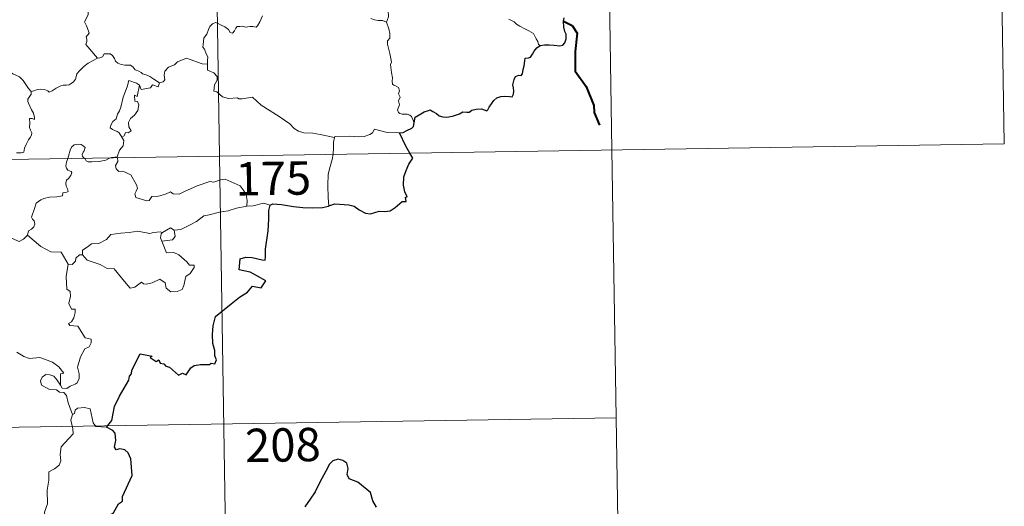
# Model space of a CAD drawing. Units: metres. Extents: x 606966 to 611467, y 4703413 to 4706453.
# Drawn here: x 607552 to 607774, y 4705397 to 4705507 of the extents above; entities that cross this region are included whole.
import ezdxf
from ezdxf.enums import TextEntityAlignment as Align

# ---------------------------------------------------------------- set-up
doc = ezdxf.new("R2010")
doc.units = ezdxf.units.M
doc.header["$MEASUREMENT"] = 0
doc.layers.add('Level 63', color=7, linetype='Continuous', lineweight=0)
doc.styles.add('Arial', font='ARIAL.TTF', dxfattribs={"height": 0.2})

msp = doc.modelspace()

# ---------------------------------------------------------------- linework, layer by layer
at = {"layer": 'Level 63', "linetype": 'Continuous', "lineweight": 0}
for points in [[(607593.5, 4705716.94), (607597.28, 4705476.04)], [(607682.71, 4705658.1), (607685.55, 4705477.42)], [(607771.93, 4705599.27), (607773.82, 4705478.81)], [(607574.34, 4705515.34), (607573.46, 4705514.55), (607572.62, 4705514.24), (607571.48, 4705514.01), (607570.25, 4705513.77), (607569.32, 4705513.19), (607569.23, 4705512.38), (607568.82, 4705511.51), (607568.2, 4705510.54), (607567.79, 4705509), (607567.7, 4705507.83), (607567.31, 4705507.01), (607566.84, 4705506.19), (607567.36, 4705505.33), (607567.7, 4705504.35), (607567.96, 4705503.69), (607567.22, 4705502.86), (607567.42, 4705502.29), (607567.43, 4705501.77), (607567.2, 4705501.11), (607568.07, 4705500.05), (607569.78, 4705498.01)], [(607639.87, 4705512.67), (607639.09, 4705512.32), (607638.34, 4705511.85), (607637.79, 4705511.44), (607636.85, 4705511.12), (607636.14, 4705510.71), (607635.78, 4705509.97), (607635.22, 4705508.81), (607635.24, 4705507.34), (607634.8, 4705506.11)], [(607554.88, 4705490.52), (607554.26, 4705491.19), (607553.1, 4705493.02), (607552.28, 4705493.85), (607550.76, 4705494.55), (607549.04, 4705495.85), (607547.34, 4705497.08), (607545.06, 4705498.75), (607542.97, 4705500.27), (607540.82, 4705501.38), (607539.83, 4705501.83), (607538.82, 4705501.5), (607537.83, 4705501.87), (607536.69, 4705502.09), (607536.41, 4705502.98), (607536.3, 4705503.58), (607535.17, 4705504.45), (607533.24, 4705505.6), (607531.53, 4705506.55)], [(607606.96, 4705507.53), (607606.35, 4705506.21), (607605.77, 4705505.29), (607605.48, 4705505.04), (607604.72, 4705505.15), (607604.17, 4705505.17), (607603.13, 4705505.04), (607602.49, 4705505.2), (607601.8, 4705505.17), (607601.25, 4705505.15), (607600.9, 4705504.75), (607600.66, 4705504.21), (607600.16, 4705503.66), (607599.66, 4705503.84), (607599.24, 4705504.45), (607598.45, 4705505.06), (607597.66, 4705505.49), (607596.81, 4705505.92), (607596.36, 4705506.08), (607595.64, 4705505.74), (607595.08, 4705505.13), (607594.74, 4705504.47)], [(607634.8, 4705506.11), (607633.93, 4705506.48), (607632.95, 4705506.54), (607632.14, 4705506.64), (607631.27, 4705506.97)], [(607641.05, 4705483.5), (607640.76, 4705484.24), (607640.46, 4705484.93), (607640.06, 4705485.21), (607639.45, 4705485.47), (607638.34, 4705485.45), (607637.84, 4705485.56), (607637.49, 4705485.81), (607637.31, 4705486.41), (607637.74, 4705487.56), (607637.53, 4705488.42), (607637.86, 4705489.28), (607637.49, 4705490.03), (607637.71, 4705490.66), (607637.55, 4705491.44), (607636.98, 4705491.77), (607636.48, 4705491.98), (607636.19, 4705492.22), (607636.1, 4705492.85), (607636.14, 4705493.65), (607635.98, 4705494.85), (607635.75, 4705496.64), (607635.96, 4705497.12), (607635.78, 4705497.93), (607635.57, 4705499.09), (607635.24, 4705500.28), (607635.06, 4705501.21), (607635.08, 4705501.91), (607635.59, 4705502.55), (607635.55, 4705503.58), (607635.37, 4705504.61), (607634.8, 4705506.11)], [(607669.38, 4705500.91), (607669, 4705501.11), (607668.85, 4705501.82), (607668.47, 4705502.42), (607668.17, 4705503), (607667.91, 4705503.62), (607666.87, 4705504.15), (607665.92, 4705504.63), (607664.79, 4705505.22), (607664.08, 4705505.69), (607663.51, 4705506.2), (607662.38, 4705506.81), (607662.35, 4705506.82)], [(607594.74, 4705504.47), (607594.43, 4705503.47), (607594.09, 4705503.06), (607593.74, 4705502.57), (607593.56, 4705501.13), (607593.51, 4705500.52), (607593.9, 4705500.04), (607594.28, 4705498.99), (607594.6, 4705498.33), (607594.58, 4705497.53), (607594.54, 4705496.7)], [(607569.78, 4705498.01), (607570.31, 4705498.08), (607570.96, 4705498.37), (607571.29, 4705498.99), (607572.02, 4705499), (607572.66, 4705499.04), (607573.14, 4705498.6), (607573.61, 4705497.99), (607573.88, 4705497.36), (607574.35, 4705496.91), (607575.15, 4705496.63), (607575.97, 4705496.49), (607576.66, 4705496.49), (607577.26, 4705496.47), (607577.84, 4705496.03), (607578.28, 4705495.4), (607579.12, 4705495.12), (607579.62, 4705494.79), (607579.89, 4705494.53), (607580.76, 4705494.3), (607581.6, 4705493.94), (607582.5, 4705493.35), (607583.73, 4705492.51)], [(607554.88, 4705490.52), (607555.44, 4705490.67), (607556.32, 4705490.98), (607557.07, 4705491.07), (607557.89, 4705491.02), (607558.64, 4705490.73), (607558.92, 4705490.39), (607559.58, 4705490.69), (607560.53, 4705491.26), (607561.54, 4705491.85), (607562.11, 4705491.99), (607562.81, 4705491.96), (607563.39, 4705492.03), (607563.91, 4705492.36), (607564.41, 4705492.75), (607564.84, 4705493.31), (607565.01, 4705493.83), (607565.15, 4705494.53), (607565.81, 4705495.25), (607566.75, 4705496.15), (607567.67, 4705496.91), (607568.82, 4705497.54), (607569.62, 4705497.99), (607569.78, 4705498.01)], [(607594.54, 4705496.7), (607593.35, 4705496.79), (607590.68, 4705497.71), (607589.8, 4705498.05), (607587.79, 4705497.21), (607587.13, 4705496.53), (607585.77, 4705496.05), (607584.94, 4705495.08), (607584.81, 4705494.22), (607584.93, 4705493.13), (607584.56, 4705492.74), (607583.73, 4705492.51)], [(607623.11, 4705480.23), (607619.91, 4705480.88), (607618.23, 4705481.15), (607616.24, 4705481.26), (607615, 4705481.6), (607614.05, 4705482.19), (607613.06, 4705483.29), (607610.64, 4705484.91), (607606.6, 4705487.44), (607604.65, 4705489.3), (607602.37, 4705488.87), (607601.59, 4705488.87), (607601.29, 4705489.1), (607599.28, 4705488.97), (607597.94, 4705489.37), (607596.67, 4705490.44), (607596, 4705490.61), (607596.11, 4705492.01), (607596.7, 4705493.11), (607596.71, 4705493.91), (607595.97, 4705494.75), (607594.57, 4705495.36), (607594.54, 4705496.7)], [(607579.23, 4705491.97), (607578.57, 4705492.43), (607576.83, 4705493.01), (607576.44, 4705491.63), (607575.61, 4705489.25), (607575.07, 4705487.01), (607574.77, 4705486.16), (607574.29, 4705485.43), (607574.03, 4705484.39), (607573.28, 4705483.81), (607572.89, 4705483.09), (607572.63, 4705482.38), (607573.17, 4705481.98), (607574.2, 4705481.57), (607574.7, 4705481.25), (607575.3, 4705480.31)], [(607583.73, 4705492.51), (607583.42, 4705491.56), (607582.21, 4705492.03), (607581.73, 4705491.4), (607579.64, 4705491.03), (607579.23, 4705491.97)], [(607551.6, 4705476.74), (607552.63, 4705476.75), (607553.26, 4705476.89), (607553.37, 4705477.78), (607553.76, 4705478.65), (607554.24, 4705479.71), (607554.64, 4705480.21), (607554.95, 4705480.76), (607554.99, 4705481.24), (607554.72, 4705481.86), (607554.48, 4705482.45), (607554.55, 4705483.43), (607554.53, 4705484.51), (607555.1, 4705484.45), (607555.62, 4705484.24), (607555.65, 4705484.69), (607555.4, 4705485.7), (607554.96, 4705486.45), (607554.24, 4705487.9), (607554.14, 4705488.31), (607554.14, 4705488.8), (607554.4, 4705489.24), (607554.88, 4705489.92), (607554.88, 4705490.52)], [(607579.23, 4705491.97), (607578.73, 4705489.42), (607578.1, 4705489.71), (607578.23, 4705488.36), (607578.82, 4705488.3), (607579.11, 4705487.55), (607578.88, 4705486.29), (607578.14, 4705485.21), (607577.23, 4705484.5), (607576.79, 4705483.56), (607576.82, 4705482.57), (607577.36, 4705481.7), (607576.71, 4705481.24), (607576.08, 4705481.34), (607575.81, 4705480.55), (607575.3, 4705480.31)], [(607637.77, 4705481.28), (607634.96, 4705481.36), (607632.14, 4705482.11), (607631.67, 4705481.28), (607631.06, 4705480.84), (607629.81, 4705480.45), (607628.58, 4705480.37), (607626.48, 4705480.48), (607623.2, 4705480.41), (607623.11, 4705480.23)], [(607575.3, 4705480.31), (607575.73, 4705479.51), (607575.61, 4705478.33), (607574.76, 4705477.33), (607574.25, 4705475.87)], [(607623.11, 4705480.23), (607622.93, 4705479.17), (607622.89, 4705477.83), (607622.83, 4705476.54), (607622.81, 4705476.44)], [(607244.2, 4705470.49), (607773.82, 4705478.81)], [(607566.82, 4705475.56), (607566.44, 4705475.93), (607566.35, 4705476.41), (607566.54, 4705476.9), (607566.78, 4705477.24), (607567, 4705477.93), (607566.56, 4705478.34), (607566.14, 4705478.59), (607565.62, 4705478.71), (607564.58, 4705478.54), (607563.92, 4705478.02), (607563.67, 4705477.36), (607563.27, 4705476.01), (607563.1, 4705475.5)], [(607685.55, 4705477.42), (607687.45, 4705356.97)], [(607563.1, 4705475.5), (607562.82, 4705474.63), (607562.66, 4705473.77), (607562.81, 4705473.27), (607563.13, 4705472.87), (607563.87, 4705472.57), (607564, 4705472.32), (607563.81, 4705471.69), (607563.3, 4705470.99), (607562.83, 4705470.58), (607562.64, 4705469.97), (607562.73, 4705469.27), (607563.04, 4705468.65), (607563.22, 4705468.06), (607562.89, 4705467.89), (607561.99, 4705467.76), (607561.94, 4705467.08), (607560.64, 4705466.87), (607559, 4705466.78), (607557.7, 4705466.52), (607557.06, 4705466.18), (607555.99, 4705465.43), (607555.61, 4705464.25), (607554.94, 4705462.3), (607555.18, 4705461.82), (607555.55, 4705461.44), (607555.67, 4705460.75), (607555.44, 4705460.13), (607554.93, 4705459.6), (607554.27, 4705459.2), (607554.04, 4705458.21)], [(607572.74, 4705475.65), (607572.38, 4705475.51), (607571.64, 4705475.11), (607570.21, 4705474.8), (607568.56, 4705474.75), (607567.71, 4705474.75), (607567.22, 4705474.99), (607567.02, 4705475.37), (607566.82, 4705475.56)], [(607574.25, 4705475.87), (607573.68, 4705475.78), (607572.95, 4705475.73), (607572.74, 4705475.65)], [(607574.27, 4705475.68), (607574.37, 4705474.83), (607573.85, 4705473.9), (607574, 4705473.16)], [(607574.25, 4705475.87), (607574.27, 4705475.68)], [(607597.28, 4705476.04), (607602.02, 4705174.91)], [(607622.81, 4705476.44), (607622.61, 4705475.22), (607622.14, 4705473.68), (607621.72, 4705471.94), (607621.64, 4705469.42), (607621.67, 4705466.68), (607621.85, 4705464.81)], [(607574, 4705473.16), (607574.62, 4705472.59), (607575.53, 4705472.65), (607577.3, 4705471.78), (607578.61, 4705469.55), (607578.77, 4705468.79), (607578.52, 4705468.17), (607578.22, 4705467.51), (607578.42, 4705466.74), (607580.89, 4705465.98), (607581.42, 4705466.01), (607582.03, 4705466.94), (607583.54, 4705467.01), (607585.1, 4705467.44), (607586.21, 4705467.97), (607586.84, 4705467.5), (607588.15, 4705467.43), (607589.41, 4705468.05), (607592.25, 4705469.34), (607595.04, 4705470.32), (607595.99, 4705470.16), (607597.44, 4705470.71), (607598.51, 4705470.81), (607599.85, 4705470.24), (607601.91, 4705469.3), (607602.6, 4705468.42), (607603.22, 4705467.39), (607603.44, 4705466.02), (607603.38, 4705464.77)], [(607603.38, 4705464.77), (607601.1, 4705464.28), (607599.19, 4705463.72), (607597.26, 4705463.4), (607594.89, 4705462.82), (607593.69, 4705462.61), (607592.11, 4705461.28), (607590.66, 4705460.59), (607588.52, 4705459.49), (607587.08, 4705459.35)], [(607608.62, 4705465.02), (607607.15, 4705465.47), (607604.86, 4705464.85), (607603.38, 4705464.77)], [(607554.04, 4705458.21), (607553.18, 4705457.34), (607552.17, 4705456.85), (607548.2, 4705458.55), (607547.7, 4705459.55), (607546.82, 4705459.77), (607545.94, 4705460.82), (607545.76, 4705461.78)], [(607566.4, 4705453.79), (607566.42, 4705454.85), (607567.5, 4705455.53), (607568.48, 4705456.3), (607570.11, 4705456.38), (607571.84, 4705457.24), (607572.81, 4705458.4), (607575.04, 4705458.67), (607576.91, 4705458.81), (607578.9, 4705459.14)], [(607578.9, 4705459.14), (607581.55, 4705458.61), (607582.43, 4705458.86), (607583.9, 4705459.02), (607584.46, 4705458.85)], [(607587.08, 4705459.35), (607587.31, 4705457.91), (607586.64, 4705457.22), (607584.31, 4705456.89)], [(607584.46, 4705458.85), (607586.26, 4705459.9), (607587.08, 4705459.35)], [(607563.2, 4705451.69), (607561.6, 4705454.43), (607559.32, 4705454.48), (607557.06, 4705455.71), (607554.04, 4705458.21)], [(607584.31, 4705456.89), (607585.34, 4705454.29), (607586.97, 4705454.33), (607588.09, 4705453.79), (607589.89, 4705452.27), (607590.53, 4705451.47), (607591.58, 4705451.48), (607591.56, 4705451), (607590.62, 4705449.63), (607589.65, 4705448.94), (607589.19, 4705446.91), (607588.86, 4705446.01), (607587.72, 4705445.59), (607586.27, 4705445.48), (607585.25, 4705446.33), (607585.06, 4705447.5), (607583.84, 4705448.37), (607582.12, 4705447.51), (607580.79, 4705447.23), (607580.18, 4705447.27), (607579.7, 4705447.67), (607578.17, 4705446.53), (607577.14, 4705446.29), (607576.23, 4705447.41), (607575.2, 4705448.63), (607573.52, 4705450.71), (607571.94, 4705450.72), (607570.39, 4705451.65), (607567.5, 4705452.62), (607566.4, 4705453.79)], [(607584.46, 4705458.85), (607584.09, 4705458.57), (607583.98, 4705457.65), (607584.31, 4705456.89)], [(607565.76, 4705453.84), (607564.96, 4705453.09), (607564.87, 4705452.38), (607564.09, 4705451.67), (607563.2, 4705451.69)], [(607566.4, 4705453.79), (607565.76, 4705453.84)], [(607563.2, 4705451.69), (607562.75, 4705448.98), (607562.93, 4705446.11), (607563.68, 4705445.61), (607563.69, 4705444.55), (607563.37, 4705442.85), (607563.93, 4705441.61), (607564.75, 4705441.62), (607564.81, 4705440.83), (607564.47, 4705439.68), (607563.97, 4705438.74), (607563.3, 4705438.37), (607563.55, 4705437.95), (607565.35, 4705437.78), (607567.04, 4705435.13), (607568.37, 4705434.83), (607568.34, 4705434.03), (607567.92, 4705433.16), (607566.97, 4705432.71), (607566.01, 4705430.87), (607565.29, 4705428.59), (607565.71, 4705427.08), (607565.66, 4705425.98), (607565.24, 4705425.05), (607564.77, 4705424.73), (607563.62, 4705424.27), (607562.88, 4705423.8), (607561.86, 4705423.81), (607561.5, 4705424.53)], [(607561.5, 4705424.53), (607561.47, 4705427.08), (607562.25, 4705427.23), (607561.07, 4705428.61), (607559.66, 4705429.67), (607557.86, 4705430.34), (607556.83, 4705430.73), (607554.47, 4705430.55), (607553.24, 4705430.97), (607551.63, 4705431.94)], [(607564.17, 4705417.93), (607563.18, 4705420.51), (607562.82, 4705422.18), (607562.19, 4705422.85), (607561.28, 4705422.95), (607560.58, 4705423.5), (607558.98, 4705423.54), (607557.23, 4705424.54), (607556.94, 4705425.48), (607557.36, 4705426.35), (607558.19, 4705426.93), (607559.1, 4705426.86), (607559.99, 4705426.55), (607560.7, 4705425.65), (607561.5, 4705424.53)], [(607571.84, 4705415.04), (607569.42, 4705415.24), (607568.8, 4705416.08), (607568.12, 4705419.17), (607566.9, 4705419.53), (607565.32, 4705419.38), (607564.76, 4705418.87), (607564.61, 4705418.14), (607564.17, 4705417.93)], [(607245.15, 4705410.26), (607686.5, 4705417.2)], [(607564.17, 4705417.93), (607563.8, 4705416.62), (607564.27, 4705414.67), (607564.3, 4705413.59), (607563.38, 4705412.52), (607561.61, 4705410.66), (607561.4, 4705408.96), (607561.52, 4705407.53), (607561.2, 4705406.55), (607560.13, 4705405.68), (607558.82, 4705405.04), (607558.84, 4705403.15), (607558.47, 4705400.93), (607558.52, 4705397.87), (607557.88, 4705395.97), (607558.17, 4705393.23), (607558.73, 4705390.42), (607559.09, 4705387.68), (607559.3, 4705384.54), (607559.89, 4705383.55)]]:
    msp.add_lwpolyline(points, dxfattribs=at)
at = {"layer": 'Level 63', "linetype": 'Continuous', "lineweight": 30}
for points in [[(607669.38, 4705500.91), (607670.39, 4705501.01), (607671.45, 4705501.07), (607672.53, 4705500.93), (607673.81, 4705500.84), (607674.53, 4705500.94), (607674.96, 4705501.46), (607675.24, 4705502.35), (607675.27, 4705503.46), (607674.98, 4705504.03), (607674.69, 4705505.03), (607674.62, 4705506.39), (607674.77, 4705507.07)], [(607641.05, 4705483.5), (607641.3, 4705484.77), (607642.17, 4705485.32), (607643.32, 4705485.94), (607644.25, 4705486.3), (607644.67, 4705486.42), (607645.24, 4705486.02), (607646.06, 4705485.56), (607646.7, 4705485.11), (607647.53, 4705484.88), (607648.41, 4705484.75), (607649.64, 4705485.02), (607651.25, 4705485.54), (607651.97, 4705485.95), (607652.88, 4705485.92), (607653.39, 4705485.9), (607654.03, 4705486.35), (607655.01, 4705486.6), (607656.21, 4705486.68), (607657.36, 4705486.21), (607657.65, 4705486.41), (607657.91, 4705486.99), (607658.46, 4705487.76), (607658.94, 4705488.55), (607659.65, 4705489.13), (607660.51, 4705489.45), (607661.37, 4705489.52), (607662.53, 4705489.43), (607663.11, 4705489.33), (607663.36, 4705489.92), (607663.47, 4705490.61), (607663.36, 4705491.37), (607663.22, 4705492.07), (607663.52, 4705493.21), (607663.87, 4705493.94), (607664.56, 4705494.19), (607665.14, 4705494.14), (607665.39, 4705494.51), (607665.58, 4705495.47), (607665.8, 4705496.33), (607665.94, 4705497.45), (607666.01, 4705498.03), (607666.74, 4705498.11), (607667.2, 4705498.29), (607667.65, 4705498.91), (607668.07, 4705499.59), (607668.64, 4705500.34), (607669.38, 4705500.91)], [(607637.77, 4705481.28), (607638.58, 4705481.34), (607639.43, 4705481.79), (607640.5, 4705482.3), (607640.93, 4705482.66), (607641.05, 4705483.5)], [(607640.06, 4705476.71), (607639.18, 4705478.28), (607637.77, 4705481.28)], [(607621.85, 4705464.81), (607623.19, 4705465.3), (607626.38, 4705465.06), (607627.56, 4705464.75), (607628.7, 4705463.92), (607630.07, 4705463.18), (607631.24, 4705463.02), (607633.16, 4705463.61), (607634.42, 4705463.54), (607635.61, 4705463.75), (607636.75, 4705464.48), (607638.36, 4705465.81), (607639.25, 4705465.84), (607639.07, 4705466.8), (607639.45, 4705466.88), (607638.91, 4705468), (607638.62, 4705469.49), (607638.7, 4705471.38), (607639.22, 4705472.79), (607639.88, 4705474.18), (607640.73, 4705475.52), (607640.06, 4705476.71)], [(607571.84, 4705415.04), (607573.06, 4705416.55), (607573.62, 4705419.72), (607574.73, 4705422.06), (607576.84, 4705425.61), (607577.02, 4705426.54), (607577.48, 4705427.03), (607577.51, 4705427.88), (607579.4, 4705431.57), (607582.1, 4705431.01), (607581.62, 4705430.76), (607583, 4705429.81), (607583.59, 4705430.21), (607583.93, 4705429.47), (607584.74, 4705429.32), (607585.21, 4705428.81), (607586.02, 4705428.54), (607588.06, 4705426.79), (607588.96, 4705427.22), (607589.75, 4705426.86), (607590.79, 4705428.38), (607591.55, 4705428.95), (607592.96, 4705429.16), (607594.97, 4705429.14), (607595.41, 4705429.46), (607596.18, 4705429.34), (607596.54, 4705430.23), (607596.19, 4705431.11), (607596.23, 4705432.32), (607595.78, 4705433.91), (607595.65, 4705435.93), (607595.79, 4705437.87), (607596.34, 4705439.93), (607599.88, 4705442.82), (607601.77, 4705444.28), (607603.58, 4705445.42), (607604.66, 4705446.81), (607606.62, 4705446.39), (607607.69, 4705447.99), (607605.8, 4705449), (607604.12, 4705449.9), (607602.73, 4705450.2), (607601.64, 4705450.45), (607601.91, 4705452.92), (607603.17, 4705453.29), (607604.59, 4705453.19), (607606.87, 4705452.68), (607607.55, 4705452.65), (607607.6, 4705453.36), (607607.58, 4705455.06), (607608.22, 4705459.21), (607608.36, 4705461.82), (607608.38, 4705463.81), (607608.62, 4705465.02)], [(607608.62, 4705465.02), (607609.24, 4705465.32), (607611.19, 4705465.17), (607613.87, 4705464.71), (607616.03, 4705464.48), (607618.2, 4705464.37), (607620.39, 4705464.47), (607621.74, 4705464.77), (607621.85, 4705464.81)], [(607559.89, 4705383.55), (607560.97, 4705385.04), (607562.69, 4705387.3), (607564.18, 4705389.37), (607565.96, 4705391.99), (607566.99, 4705392.48), (607568.58, 4705393.86), (607570.02, 4705394.41), (607571.29, 4705394.54), (607573.37, 4705395.85), (607574.56, 4705397.84), (607575.4, 4705398.45), (607575.46, 4705399.52), (607577.62, 4705404.24), (607577.28, 4705407.97), (607576.67, 4705409.34), (607575.94, 4705410.01), (607574.82, 4705410.19), (607574.03, 4705410.01), (607573.6, 4705410.6), (607573.9, 4705412.09), (607573.8, 4705413.73), (607573.28, 4705414.31), (607571.84, 4705415.04)], [(607632.54, 4705397.11), (607631.74, 4705398.53), (607631.19, 4705400.42), (607628.34, 4705402.7), (607626.43, 4705403.48), (607625.94, 4705404.43), (607626.16, 4705405.76), (607625.92, 4705406.95), (607625, 4705407.58), (607623.93, 4705407.85), (607622.75, 4705407.48), (607622.03, 4705406.78), (607621.15, 4705405.16), (607619.79, 4705402.74), (607618.78, 4705400.57), (607617.62, 4705398.87), (607616.43, 4705397.19)]]:
    msp.add_lwpolyline(points, dxfattribs=at)
at = {"layer": 'Level 63', "linetype": 'Continuous', "lineweight": 40}
msp.add_lwpolyline([(607674.62, 4705506.39), (607676.63, 4705505.4), (607677.72, 4705503.63), (607677.27, 4705499.51), (607677.24, 4705495.1), (607679.73, 4705491.67), (607681.48, 4705487.39), (607681.51, 4705485.81), (607682.72, 4705483)], dxfattribs=at)

# ---------------------------------------------------------------- texts
at = {"layer": 'Level 63', "linetype": 'Continuous', "lineweight": 13, "style": 'Arial'}
for s, p in [('175', (607609.35, 4705471.01)), ('208', (607611.51, 4705411.08))]:
    msp.add_text(s, height=7.5, rotation=0.9013, dxfattribs=at).set_placement(p, align=Align.MIDDLE_CENTER)

doc.saveas('drawing.dxf')
